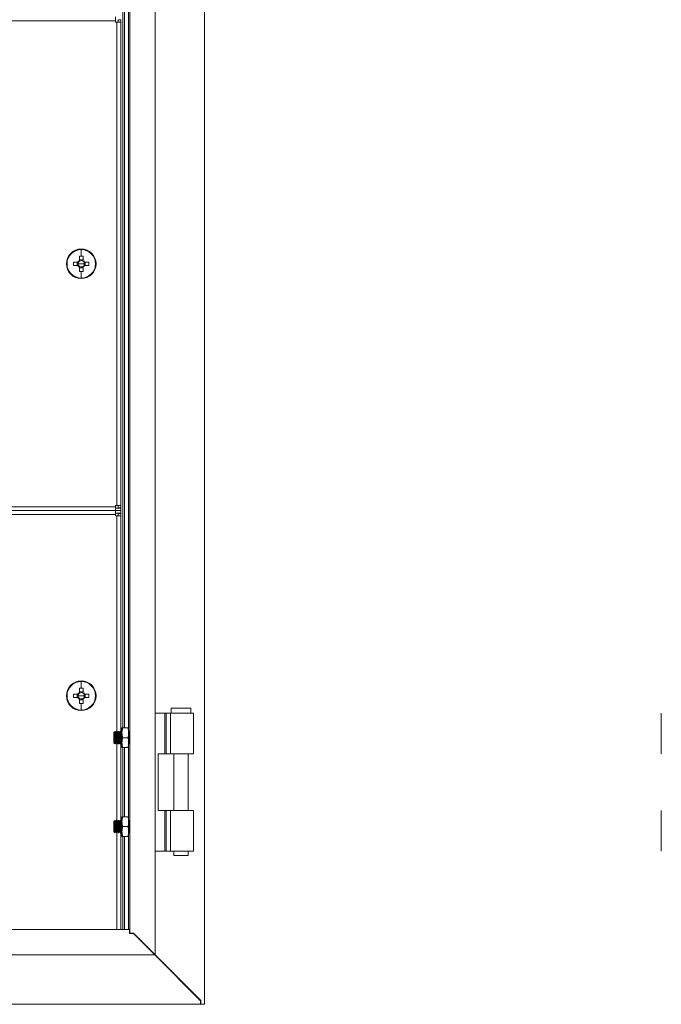
# Model space of a CAD drawing. Units: millimetres. Extents: x 63 to 6309, y 73 to 3057.
# Drawn here: x 965 to 1225, y 1572 to 1971 of the extents above; entities that cross this region are included whole.
import ezdxf

# ---------------------------------------------------------------- set-up
doc = ezdxf.new("R2010")
doc.units = ezdxf.units.MM
doc.header["$LTSCALE"] = 2

msp = doc.modelspace()

# ---------------------------------------------------------------- linework, layer by layer
at = {"color": 7, "linetype": 'Continuous', "lineweight": 18}
for p, q in [((1040.12, 1572.14), (1040.12, 2172.14)), ((1020.12, 1592.14), (1020.12, 2152.14)), ((1009.82, 2143.34), (1009.82, 1600.94)), ((1007.62, 1684.14), (1007.62, 2060.14)), ((1004.02, 1970.54), (1004.02, 1972.14)), ((1005.12, 1970.94), (1006.12, 1970.94)), ((1005.12, 1970.94), (1005.12, 1970.04)), ((1006.12, 1970.94), (1006.12, 1970.04)), ((476.22, 1970.54), (1004.02, 1970.54)), ((1004.02, 1970.54), (1004.02, 1970.04)), ((1004.02, 1970.04), (1004.52, 1970.04)), ((1004.52, 1970.04), (1004.52, 1774.24)), ((1006.12, 1970.04), (1004.52, 1970.04)), ((1006.12, 1970.04), (1006.12, 1774.24)), ((989.41, 1875.24), (989.41, 1873.48)), ((990.12, 1877.92), (990.12, 1875.25)), ((990.83, 1873.48), (990.83, 1875.24)), ((984.12, 1872.14), (984.35, 1872.14)), ((988.78, 1872.85), (987.03, 1872.85)), ((987.03, 1871.43), (988.78, 1871.43)), ((988.49, 1872.85), (988.49, 1871.43)), ((989.05, 1872.85), (988.78, 1872.85)), ((988.78, 1871.43), (989.05, 1871.43)), ((990.12, 1872.14), (988.84, 1872.14)), ((990.83, 1873.77), (989.41, 1873.77)), ((989.41, 1873.48), (989.41, 1873.21)), ((989.41, 1871.08), (989.41, 1870.81)), ((990.12, 1872.14), (991.4, 1872.14)), ((990.83, 1873.21), (990.83, 1873.48)), ((990.83, 1870.81), (990.83, 1871.08)), ((991.46, 1872.85), (991.18, 1872.85)), ((991.18, 1871.43), (991.46, 1871.43)), ((993.21, 1872.85), (991.46, 1872.85)), ((991.46, 1871.43), (993.21, 1871.43)), ((991.74, 1871.43), (991.74, 1872.85)), ((996.12, 1872.14), (995.89, 1872.14)), ((989.41, 1870.81), (989.41, 1869.05)), ((989.41, 1870.52), (990.83, 1870.52)), ((990.12, 1866.37), (990.12, 1869.04)), ((990.83, 1869.05), (990.83, 1870.81)), ((1004.02, 1773.74), (476.22, 1773.74)), ((1004.02, 1772.14), (476.22, 1772.14)), ((1004.52, 1774.24), (1004.02, 1774.24)), ((1004.02, 1774.24), (1004.02, 1773.74)), ((1004.02, 1772.14), (1004.02, 1773.74)), ((1006.12, 1773.14), (1004.02, 1773.14)), ((1006.12, 1772.14), (1004.02, 1772.14)), ((1004.02, 1770.54), (1004.02, 1772.14)), ((1004.02, 1771.14), (1006.12, 1771.14)), ((1004.52, 1774.24), (1006.12, 1774.24)), ((1005.12, 1774.24), (1005.12, 1773.34)), ((1005.12, 1773.34), (1006.12, 1773.34)), ((1006.12, 1774.24), (1006.12, 1773.34)), ((1006.12, 1773.14), (1006.12, 1772.14)), ((1006.12, 1771.14), (1006.12, 1772.14)), ((476.22, 1770.54), (1004.02, 1770.54)), ((1004.02, 1770.54), (1004.02, 1770.04)), ((1004.02, 1770.04), (1004.52, 1770.04)), ((1006.12, 1770.04), (1004.52, 1770.04)), ((1005.12, 1770.94), (1006.12, 1770.94)), ((1005.12, 1770.94), (1005.12, 1770.04)), ((1006.12, 1770.94), (1006.12, 1770.04)), ((1006.12, 1770.04), (1006.12, 1682.49)), ((989.41, 1700.24), (989.41, 1698.48)), ((990.12, 1702.92), (990.12, 1700.25)), ((990.83, 1698.48), (990.83, 1700.24)), ((984.12, 1697.14), (984.35, 1697.14)), ((988.78, 1697.85), (987.03, 1697.85)), ((987.03, 1696.43), (988.78, 1696.43)), ((988.49, 1697.85), (988.49, 1696.43)), ((989.05, 1697.85), (988.78, 1697.85)), ((988.78, 1696.43), (989.05, 1696.43)), ((990.12, 1697.14), (988.84, 1697.14)), ((990.83, 1698.77), (989.41, 1698.77)), ((989.41, 1698.48), (989.41, 1698.21)), ((989.41, 1696.08), (989.41, 1695.81)), ((989.41, 1695.81), (989.41, 1694.05)), ((989.41, 1695.52), (990.83, 1695.52)), ((990.12, 1697.14), (991.4, 1697.14)), ((990.83, 1698.21), (990.83, 1698.48)), ((990.83, 1695.81), (990.83, 1696.08)), ((990.83, 1694.05), (990.83, 1695.81)), ((991.46, 1697.85), (991.18, 1697.85)), ((991.18, 1696.43), (991.46, 1696.43)), ((993.21, 1697.85), (991.46, 1697.85)), ((991.46, 1696.43), (993.21, 1696.43)), ((991.74, 1696.43), (991.74, 1697.85)), ((996.12, 1697.14), (995.89, 1697.14)), ((990.12, 1691.37), (990.12, 1694.04)), ((1026.57, 1692.15), (1026.57, 1690.15)), ((1026.57, 1692.15), (1034.57, 1692.15)), ((1034.57, 1690.15), (1034.57, 1692.15)), ((1020.12, 1690.15), (1023.97, 1690.15)), ((1024.49, 1690.15), (1023.97, 1690.15)), ((1023.97, 1690.15), (1023.97, 1673.65)), ((1024.49, 1673.65), (1024.49, 1690.15)), ((1026.24, 1690.15), (1024.49, 1690.15)), ((1026.24, 1690.15), (1035.57, 1690.15)), ((1026.24, 1673.65), (1026.24, 1690.15)), ((1035.57, 1673.65), (1035.57, 1690.15)), ((1225.24, 1673.65), (1225.24, 1690.15)), ((1006.98, 1684.14), (1006.62, 1684.14)), ((1006.62, 1684.14), (1006.62, 1682.14)), ((1008.96, 1684.14), (1006.98, 1684.14)), ((1008.96, 1684.14), (1009.32, 1684.14)), ((1009.32, 1682.14), (1009.32, 1684.14)), ((1003.76, 1682.64), (1003.32, 1682.2)), ((1003.32, 1682.2), (1003.32, 1679.36)), ((1004.07, 1682.2), (1003.76, 1682.64)), ((1003.76, 1677.65), (1003.76, 1682.64)), ((1004.38, 1682.64), (1004.07, 1682.2)), ((1004.07, 1682.2), (1004.07, 1682.04)), ((1004.07, 1682.04), (1004.07, 1678.09)), ((1004.51, 1682.64), (1004.38, 1682.64)), ((1004.38, 1682.64), (1004.38, 1682.46)), ((1004.38, 1682.46), (1004.38, 1677.64)), ((1004.82, 1682.2), (1004.51, 1682.64)), ((1004.51, 1682.64), (1004.51, 1682.46)), ((1004.51, 1682.46), (1004.51, 1677.64)), ((1005.13, 1682.64), (1004.82, 1682.2)), ((1004.82, 1682.2), (1004.82, 1682.04)), ((1004.82, 1682.04), (1004.82, 1678.09)), ((1005.26, 1682.64), (1005.13, 1682.64)), ((1005.13, 1682.64), (1005.13, 1682.46)), ((1005.13, 1682.46), (1005.13, 1677.64)), ((1005.57, 1682.2), (1005.26, 1682.64)), ((1005.26, 1682.64), (1005.26, 1682.46)), ((1005.26, 1682.46), (1005.26, 1677.64)), ((1005.88, 1682.64), (1005.57, 1682.2)), ((1005.57, 1682.2), (1005.57, 1682.04)), ((1005.57, 1682.04), (1005.57, 1678.09)), ((1006.01, 1682.64), (1005.88, 1682.64)), ((1005.88, 1682.64), (1005.88, 1682.46)), ((1005.88, 1682.46), (1005.88, 1677.64)), ((1006.32, 1682.2), (1006.01, 1682.64)), ((1006.01, 1682.64), (1006.01, 1682.46)), ((1006.01, 1682.46), (1006.01, 1677.64)), ((1006.62, 1682.63), (1006.32, 1682.2)), ((1006.32, 1682.2), (1006.32, 1682.04)), ((1006.32, 1682.04), (1006.32, 1678.09)), ((1006.62, 1682.14), (1006.62, 1678.14)), ((1008.96, 1680.14), (1006.98, 1680.14)), ((1009.63, 1682.64), (1009.32, 1682.2)), ((1009.32, 1678.14), (1009.32, 1682.14)), ((1009.76, 1682.64), (1009.63, 1682.64)), ((1009.63, 1682.64), (1009.63, 1682.46)), ((1009.63, 1682.46), (1009.63, 1677.64)), ((1009.82, 1682.56), (1009.76, 1682.64)), ((1009.76, 1682.64), (1009.76, 1682.46)), ((1009.76, 1682.46), (1009.76, 1677.64)), ((1003.32, 1679.36), (1003.32, 1678.09)), ((1003.32, 1678.09), (1003.76, 1677.65)), ((1003.76, 1677.65), (1004.07, 1678.09)), ((1004.07, 1678.09), (1004.38, 1677.64)), ((1004.38, 1677.64), (1004.51, 1677.64)), ((1004.51, 1677.64), (1004.82, 1678.09)), ((1004.82, 1678.09), (1005.13, 1677.64)), ((1005.13, 1677.64), (1005.26, 1677.64)), ((1005.26, 1677.64), (1005.57, 1678.09)), ((1005.57, 1678.09), (1005.88, 1677.64)), ((1005.88, 1677.64), (1006.01, 1677.64)), ((1006.01, 1677.64), (1006.32, 1678.09)), ((1006.12, 1677.8), (1006.12, 1646.49)), ((1006.32, 1678.09), (1006.62, 1677.66)), ((1006.62, 1678.14), (1006.62, 1676.14)), ((1006.98, 1676.14), (1006.62, 1676.14)), ((1008.96, 1676.14), (1006.98, 1676.14)), ((1007.62, 1648.14), (1007.62, 1676.14)), ((1008.96, 1676.14), (1009.32, 1676.14)), ((1009.32, 1676.14), (1009.32, 1678.14)), ((1009.32, 1678.09), (1009.63, 1677.64)), ((1009.63, 1677.64), (1009.76, 1677.64)), ((1009.76, 1677.64), (1009.82, 1677.73)), ((1021.32, 1673.65), (1023.97, 1673.65)), ((1021.32, 1650.65), (1021.32, 1673.65)), ((1023.97, 1673.65), (1024.49, 1673.65)), ((1024.49, 1673.65), (1026.24, 1673.65)), ((1035.57, 1673.65), (1026.24, 1673.65)), ((1027.62, 1673.65), (1027.62, 1650.65)), ((1033.52, 1650.65), (1033.52, 1673.65)), ((1006.98, 1648.14), (1006.62, 1648.14)), ((1006.62, 1648.14), (1006.62, 1646.14)), ((1008.96, 1648.14), (1006.98, 1648.14)), ((1008.96, 1648.14), (1009.32, 1648.14)), ((1009.32, 1646.14), (1009.32, 1648.14)), ((1021.32, 1650.65), (1023.97, 1650.65)), ((1023.97, 1650.65), (1023.97, 1634.15)), ((1024.49, 1650.65), (1023.97, 1650.65)), ((1024.49, 1634.15), (1024.49, 1650.65)), ((1026.24, 1650.65), (1024.49, 1650.65)), ((1026.24, 1634.15), (1026.24, 1650.65)), ((1026.24, 1650.65), (1035.57, 1650.65)), ((1035.57, 1634.15), (1035.57, 1650.65)), ((1225.24, 1634.15), (1225.24, 1650.65)), ((1003.76, 1646.64), (1003.32, 1646.2)), ((1003.32, 1646.2), (1003.32, 1643.36)), ((1004.07, 1646.2), (1003.76, 1646.64)), ((1003.76, 1641.65), (1003.76, 1646.64)), ((1004.38, 1646.64), (1004.07, 1646.2)), ((1004.07, 1646.2), (1004.07, 1646.04)), ((1004.07, 1646.04), (1004.07, 1642.09)), ((1004.51, 1646.64), (1004.38, 1646.64)), ((1004.38, 1646.64), (1004.38, 1646.46)), ((1004.38, 1646.46), (1004.38, 1641.64)), ((1004.82, 1646.2), (1004.51, 1646.64)), ((1004.51, 1646.64), (1004.51, 1646.46)), ((1004.51, 1646.46), (1004.51, 1641.64)), ((1005.13, 1646.64), (1004.82, 1646.2)), ((1004.82, 1646.2), (1004.82, 1646.04)), ((1004.82, 1646.04), (1004.82, 1642.09)), ((1005.26, 1646.64), (1005.13, 1646.64)), ((1005.13, 1646.64), (1005.13, 1646.46)), ((1005.13, 1646.46), (1005.13, 1641.64)), ((1005.57, 1646.2), (1005.26, 1646.64)), ((1005.26, 1646.64), (1005.26, 1646.46)), ((1005.26, 1646.46), (1005.26, 1641.64)), ((1005.88, 1646.64), (1005.57, 1646.2)), ((1005.57, 1646.2), (1005.57, 1646.04)), ((1005.57, 1646.04), (1005.57, 1642.09)), ((1006.01, 1646.64), (1005.88, 1646.64)), ((1005.88, 1646.64), (1005.88, 1646.46)), ((1005.88, 1646.46), (1005.88, 1641.64)), ((1006.32, 1646.2), (1006.01, 1646.64)), ((1006.01, 1646.64), (1006.01, 1646.46)), ((1006.01, 1646.46), (1006.01, 1641.64)), ((1006.62, 1646.63), (1006.32, 1646.2)), ((1006.32, 1646.2), (1006.32, 1646.04)), ((1006.32, 1646.04), (1006.32, 1642.09)), ((1006.62, 1646.14), (1006.62, 1642.14)), ((1008.96, 1644.14), (1006.98, 1644.14)), ((1009.63, 1646.64), (1009.32, 1646.2)), ((1009.32, 1642.14), (1009.32, 1646.14)), ((1009.76, 1646.64), (1009.63, 1646.64)), ((1009.63, 1646.64), (1009.63, 1646.46)), ((1009.63, 1646.46), (1009.63, 1641.64)), ((1009.82, 1646.56), (1009.76, 1646.64)), ((1009.76, 1646.64), (1009.76, 1646.46)), ((1009.76, 1646.46), (1009.76, 1641.64)), ((1003.32, 1643.36), (1003.32, 1642.09)), ((1003.32, 1642.09), (1003.76, 1641.65)), ((1003.76, 1641.65), (1004.07, 1642.09)), ((1004.07, 1642.09), (1004.38, 1641.64)), ((1004.38, 1641.64), (1004.51, 1641.64)), ((1004.51, 1641.64), (1004.82, 1642.09)), ((1004.82, 1642.09), (1005.13, 1641.64)), ((1005.13, 1641.64), (1005.26, 1641.64)), ((1005.26, 1641.64), (1005.57, 1642.09)), ((1005.57, 1642.09), (1005.88, 1641.64)), ((1005.88, 1641.64), (1006.01, 1641.64)), ((1006.01, 1641.64), (1006.32, 1642.09)), ((1006.12, 1641.8), (1006.12, 1602.44)), ((1006.32, 1642.09), (1006.62, 1641.66)), ((1006.62, 1642.14), (1006.62, 1640.14)), ((1006.98, 1640.14), (1006.62, 1640.14)), ((1008.96, 1640.14), (1006.98, 1640.14)), ((1007.62, 1602.44), (1007.62, 1640.14)), ((1008.96, 1640.14), (1009.32, 1640.14)), ((1009.32, 1640.14), (1009.32, 1642.14)), ((1009.32, 1642.09), (1009.63, 1641.64)), ((1009.63, 1641.64), (1009.76, 1641.64)), ((1009.76, 1641.64), (1009.82, 1641.73)), ((1020.12, 1634.15), (1023.97, 1634.15)), ((1023.97, 1634.15), (1024.49, 1634.15)), ((1024.49, 1634.15), (1026.24, 1634.15)), ((1035.57, 1634.15), (1026.24, 1634.15)), ((1027.62, 1634.15), (1027.62, 1632.4)), ((1033.52, 1632.4), (1027.62, 1632.4)), ((1033.52, 1632.4), (1033.52, 1634.15)), ((1009.72, 1602.44), (470.52, 1602.44)), ((1009.72, 1602.44), (1009.72, 1600.84)), ((1009.72, 1600.84), (1011.28, 1600.84)), ((1011.32, 1600.94), (1009.82, 1600.94)), ((1011.28, 1600.84), (1019.98, 1592.14)), ((1020.12, 1592.14), (1011.32, 1600.94)), ((460.26, 1592.14), (1019.98, 1592.14)), ((1019.98, 1592.14), (1038.52, 1573.6)), ((1038.62, 1573.64), (1020.12, 1592.14)), ((1034.98, 1577.14), (1035.12, 1577.14)), ((441.72, 1572.14), (1038.52, 1572.14)), ((1038.52, 1573.6), (1038.52, 1572.14)), ((1038.62, 1572.14), (1038.52, 1572.14)), ((1038.62, 1572.14), (1038.62, 1573.64)), ((1038.62, 1572.14), (1040.12, 1572.14))]:
    msp.add_line(p, q, dxfattribs=at)
at = {"color": 8, "linetype": 'Continuous', "lineweight": 18}
for p, q in [((1007.02, 1684.14), (1007.02, 2060.14)), ((1009.22, 1684.14), (1009.22, 2060.14)), ((1004.52, 1770.04), (1004.52, 1682.63)), ((1004.52, 1677.66), (1004.52, 1646.63)), ((1007.02, 1648.14), (1007.02, 1676.14)), ((1009.22, 1648.14), (1009.22, 1676.14)), ((1004.52, 1641.66), (1004.52, 1602.44)), ((1007.02, 1602.44), (1007.02, 1640.14)), ((1009.22, 1602.44), (1009.22, 1640.14))]:
    msp.add_line(p, q, dxfattribs=at)
at = {"color": 7, "linetype": 'Continuous', "lineweight": 18}
for centre, radius, start, end in [((990.12, 1872.14), 6, 360, 180), ((990.12, 1872.14), 5.77, 90, 180), ((990.12, 1853.12), 22.13, 89.9992, 91.8379), ((990.12, 1872.14), 5.77, 360, 90), ((990.12, 1853.12), 22.13, 88.1621, 90.0008), ((990.12, 1872.14), 6, 180, 360), ((990.12, 1872.14), 5.77, 180, 270), ((1009.16, 1872.14), 22.14, 178.1626, 181.8374), ((990.12, 1872.14), 1.51, 117.9589, 152.0411), ((990.12, 1872.14), 1.51, 207.9589, 242.0411), ((990.12, 1872.14), 1.28, 146.3257, 180), ((990.12, 1872.14), 1.28, 180, 213.6743), ((990.12, 1872.14), 1.28, 123.6743, 146.3257), ((990.12, 1872.14), 1.28, 213.6743, 236.3257), ((990.12, 1872.14), 1.28, 56.3257, 123.6743), ((990.12, 1872.14), 1.28, 236.3257, 303.6743), ((990.12, 1872.14), 5.77, 270, 360), ((990.12, 1872.14), 1.51, 27.9589, 62.0411), ((990.12, 1872.14), 1.28, 33.6743, 56.3257), ((990.12, 1872.14), 1.51, 297.9589, 332.0411), ((990.12, 1872.14), 1.28, 303.6743, 326.3257), ((990.12, 1872.14), 1.28, 360, 33.6743), ((990.12, 1872.14), 1.28, 326.3257, 360), ((971.08, 1872.14), 22.14, 358.1626, 1.8374), ((990.12, 1891.17), 22.13, 268.1621, 270.0008), ((990.12, 1891.17), 22.13, 269.9992, 271.8379), ((990.12, 1697.14), 6, 360, 180), ((990.12, 1697.14), 5.77, 90, 180), ((990.12, 1678.12), 22.13, 89.9992, 91.8379), ((990.12, 1697.14), 5.77, 360, 90), ((990.12, 1678.12), 22.13, 88.1621, 90.0008), ((990.12, 1697.14), 6, 180, 360), ((990.12, 1697.14), 5.77, 180, 270), ((1009.16, 1697.14), 22.14, 178.1626, 181.8374), ((990.12, 1697.14), 1.51, 117.9589, 152.0411), ((990.12, 1697.14), 1.51, 207.9589, 242.0411), ((990.12, 1697.14), 1.28, 146.3257, 180), ((990.12, 1697.14), 1.28, 180, 213.6743), ((990.12, 1697.14), 1.28, 123.6743, 146.3257), ((990.12, 1697.14), 1.28, 213.6743, 236.3257), ((990.12, 1697.14), 1.28, 56.3257, 123.6743), ((990.12, 1697.14), 1.28, 236.3257, 303.6743), ((990.12, 1697.14), 5.77, 270, 360), ((990.12, 1697.14), 1.51, 27.9589, 62.0411), ((990.12, 1697.14), 1.28, 33.6743, 56.3257), ((990.12, 1697.14), 1.51, 297.9589, 332.0411), ((990.12, 1697.14), 1.28, 303.6743, 326.3257), ((990.12, 1697.14), 1.28, 360, 33.6743), ((990.12, 1697.14), 1.28, 326.3257, 360), ((971.08, 1697.14), 22.14, 358.1626, 1.8374), ((990.12, 1716.17), 22.13, 268.1621, 270.0008), ((990.12, 1716.17), 22.13, 269.9992, 271.8379), ((1012.91, 1682.05), 6.29, 160.5783, 179.1656), ((1003.03, 1682.05), 6.29, 0.8344, 19.4217), ((1012.87, 1682.23), 6.26, 180.7824, 199.4737), ((1012.91, 1678.05), 6.29, 160.5783, 179.1656), ((1003.06, 1682.23), 6.26, 340.5263, 359.2176), ((1003.03, 1678.05), 6.29, 0.8344, 19.4217), ((1012.87, 1678.23), 6.26, 180.7824, 199.4737), ((1003.06, 1678.23), 6.26, 340.5263, 359.2176), ((1012.91, 1646.05), 6.29, 160.5783, 179.1656), ((1003.03, 1646.05), 6.29, 0.8344, 19.4217), ((1012.87, 1646.23), 6.26, 180.7824, 199.4737), ((1012.91, 1642.05), 6.29, 160.5783, 179.1656), ((1003.06, 1646.23), 6.26, 340.5263, 359.2176), ((1003.03, 1642.05), 6.29, 0.8344, 19.4217), ((1012.87, 1642.23), 6.26, 180.7824, 199.4737), ((1003.06, 1642.23), 6.26, 340.5263, 359.2176)]:
    msp.add_arc(centre, radius, start, end, dxfattribs=at)

doc.saveas('drawing.dxf')
